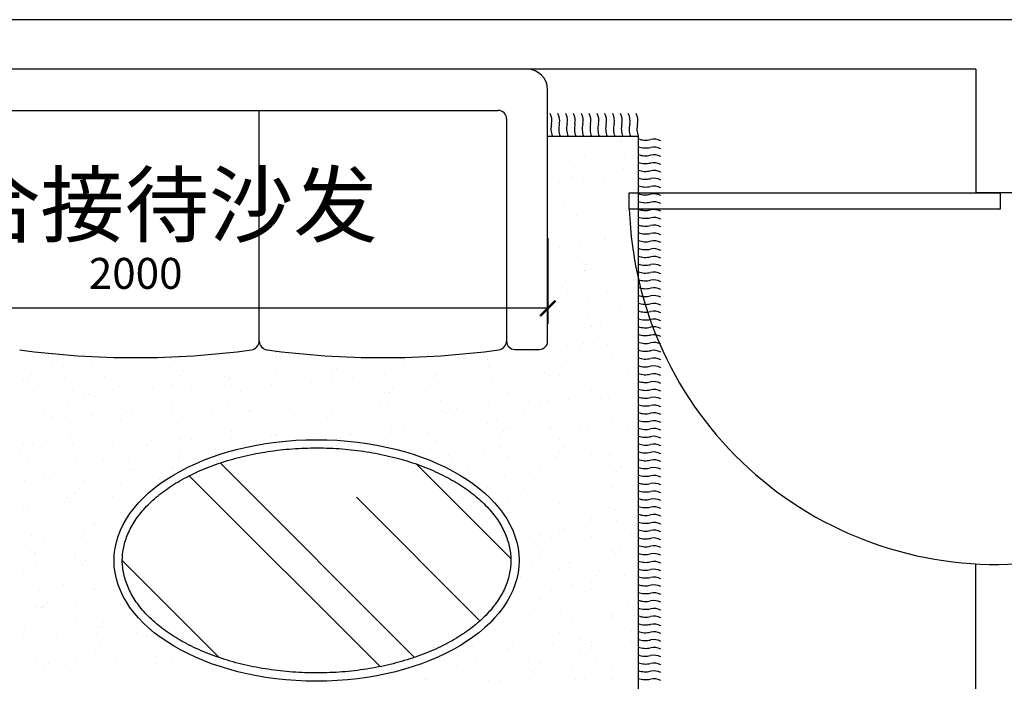
# Model space of a CAD drawing. Units: millimetres. Extents: x 416454 to 7886715, y -4200022 to -1100228.
# Drawn here: x 7611899 to 7614288, y -4163647 to -4162042 of the extents above; entities that cross this region are included whole.
import ezdxf

# ---------------------------------------------------------------- set-up
doc = ezdxf.new("R2010")
doc.units = ezdxf.units.MM
doc.header["$PDMODE"] = 3
for name, color, linetype in [('CEIL-TEXT', 2, 'Continuous'), ('家具内线', 251, 'Continuous'), ('家具外线', 7, 'Continuous'), ('标注', 146, 'Continuous')]:
    doc.layers.add(name, color=color, linetype=linetype)
doc.layers.add('意向品牌', color=7, linetype='Continuous', true_color=0xffffff)
doc.styles.add('M50', font='txt')
doc.styles.add('宋体', font='txt')
doc.dimstyles.new('M50', dxfattribs={"dimscale": 75, "dimtxt": 1, "dimasz": 0.5, "dimexe": 0.5, "dimexo": 0.6, "dimgap": 0.5, "dimtad": 1, "dimdec": 0, "dimtxsty": 'M50', "dimblk": 'ARCHTICK', "dimcen": 1, "dimclrd": 1, "dimclre": 1, "dimclrt": 2, "dimadec": 0, "dimazin": 0, "dimtfac": 1, "dimtdec": 0, "dimtix": 1, "dimtmove": 0, "dimatfit": 3, "dimldrblk": 'DOTSMALL', "dimfxl": 1.25, "dimarcsym": 0})

# ---------------------------------------------------------------- blocks, each defined once
blk = doc.blocks.new('MK-JJ-0696')
at = {"layer": '家具内线'}
for p, q in [((-135936.1, 31487.3), (-135936.1, 31487.3)), ((-135700.4, 31486.5), (-135700.4, 31486.5)), ((-136864, 31475.3), (-136864, 31475.3)), ((-136801.5, 31484.1), (-136801.5, 31484.1)), ((-136735.3, 31480.8), (-136735.3, 31480.8)), ((-136722.2, 31474.6), (-136722.2, 31474.6)), ((-136713.8, 31483.8), (-136713.8, 31483.8)), ((-136706.9, 31462.1), (-136706.9, 31462.1)), ((-136614.2, 31465.8), (-136614.2, 31465.8)), ((-136610.5, 31465.3), (-136610.5, 31465.3)), ((-136530.4, 31485.7), (-136530.4, 31485.7)), ((-136514.2, 31468.4), (-136514.2, 31468.4)), ((-136502.4, 31485.1), (-136502.4, 31485.1)), ((-136476.1, 31479), (-136476.1, 31479)), ((-136417.9, 31471.6), (-136417.9, 31471.6)), ((-136352.7, 31481.4), (-136352.7, 31481.4)), ((-136347.4, 31484.5), (-136347.4, 31484.5)), ((-136321.5, 31474.7), (-136321.5, 31474.7)), ((-136225.2, 31477.9), (-136225.2, 31477.9)), ((-135827.2, 31466.4), (-135827.2, 31466.4)), ((-135612, 31477.4), (-135612, 31477.4)), ((-135439.3, 31470.1), (-135439.3, 31470.1)), ((-136803.2, 31459), (-136803.2, 31459)), ((-136627.6, 31444.7), (-136627.6, 31444.7)), ((-136603, 31459), (-136603, 31459)), ((-136470.8, 31438.4), (-136470.8, 31438.4)), ((-136425.6, 31449.5), (-136425.6, 31449.5)), ((-136239.8, 31452.4), (-135776.7, 30989.3)), ((-135837, 31449.6), (-135837, 31449.6)), ((-135695, 31445.8), (-135695, 31445.8)), ((-135653.6, 31451.6), (-135653.6, 31451.6)), ((-135625.4, 31456.3), (-135625.4, 31456.3)), ((-135476, 31447.3), (-135476, 31447.3)), ((-135467.5, 31456.5), (-135467.5, 31456.5)), ((-135435.9, 31444.1), (-135435.9, 31444.1)), ((-135423.4, 31461.2), (-135423.4, 31461.2)), ((-135405, 31438.6), (-135405, 31438.6)), ((-136858.7, 31434.7), (-136858.7, 31434.7)), ((-136762.1, 31431.1), (-136762.1, 31431.1)), ((-136739.4, 31425.4), (-136739.4, 31425.4)), ((-136599.5, 31432.9), (-136599.5, 31432.9)), ((-136584.4, 31426.8), (-136584.4, 31426.8)), ((-136576, 31436), (-136576, 31436)), ((-136392.6, 31437.9), (-136392.6, 31437.9)), ((-136323.4, 31429.9), (-135851.6, 30958.2)), ((-135850.4, 31430.7), (-135614.4, 31194.8)), ((-135750.6, 31415.9), (-135750.6, 31415.9)), ((-135737.2, 31437), (-135737.2, 31437)), ((-135694, 31429.2), (-135694, 31429.2)), ((-135597.7, 31432.3), (-135597.7, 31432.3)), ((-135562.7, 31424), (-135562.7, 31424)), ((-135548.6, 31420.8), (-135548.6, 31420.8)), ((-135501.3, 31435.5), (-135501.3, 31435.5)), ((-136850.1, 31391.4), (-136850.1, 31391.4)), ((-136753.8, 31394.5), (-136753.8, 31394.5)), ((-136752.8, 31404.3), (-136752.8, 31404.3)), ((-136726.3, 31412.9), (-136726.3, 31412.9)), ((-136657.4, 31397.7), (-136657.4, 31397.7)), ((-136594.2, 31392.3), (-136594.2, 31392.3)), ((-136561.1, 31400.8), (-136561.1, 31400.8)), ((-136550.8, 31409.2), (-136550.8, 31409.2)), ((-136464.7, 31404), (-136464.7, 31404)), ((-135707.7, 31392.6), (-135707.7, 31392.6)), ((-135699.2, 31401.8), (-135699.2, 31401.8)), ((-135559.3, 31398), (-135559.3, 31398)), ((-135515.8, 31403.8), (-135515.8, 31403.8)), ((-135430.5, 31403.4), (-135430.5, 31403.4)), ((-136864.6, 31385), (-136864.6, 31385)), ((-136849.7, 31366.8), (-136849.7, 31366.8)), ((-136816.1, 31372.1), (-136816.1, 31372.1)), ((-136807.7, 31381.3), (-136807.7, 31381.3)), ((-136722.9, 31386.8), (-136722.9, 31386.8)), ((-136676, 31368.8), (-136676, 31368.8)), ((-136624.3, 31383.3), (-136624.3, 31383.3)), ((-135686.1, 31377.9), (-135686.1, 31377.9)), ((-135673.8, 31380.4), (-135673.8, 31380.4)), ((-135647.7, 31368.9), (-135647.7, 31368.9)), ((-135551.4, 31372), (-135551.4, 31372)), ((-135455.1, 31375.2), (-135455.1, 31375.2)), ((-135374.7, 31381.4), (-135374.7, 31381.4)), ((-136717.6, 31346.2), (-136717.6, 31346.2)), ((-135569.9, 31344.8), (-135569.9, 31344.8)), ((-135561.4, 31354), (-135561.4, 31354)), ((-135553.9, 31357.3), (-135553.9, 31357.3)), ((-135486.5, 31362.1), (-135486.5, 31362.1)), ((-135378, 31355.9), (-135378, 31355.9)), ((-136856, 31328.6), (-136856, 31328.6)), ((-136846.3, 31340.7), (-136846.3, 31340.7)), ((-136803.8, 31331.1), (-136803.8, 31331.1)), ((-136801.2, 31328.4), (-136801.2, 31328.4)), ((-136707.5, 31334.2), (-136707.5, 31334.2)), ((-136678.3, 31324.3), (-136678.3, 31324.3)), ((-136669.9, 31333.5), (-136669.9, 31333.5)), ((-136611.2, 31337.4), (-136611.2, 31337.4)), ((-136585.2, 31324.4), (-136585.2, 31324.4)), ((-136514.8, 31340.5), (-136514.8, 31340.5)), ((-136482.2, 31341.3), (-136182.2, 31041.3)), ((-135611.7, 31321.7), (-135611.7, 31321.7)), ((-135499.9, 31341), (-135499.9, 31341)), ((-135421.6, 31335.5), (-135421.6, 31335.5)), ((-136841, 31300.1), (-136841, 31300.1)), ((-136613.9, 31310.1), (-136613.9, 31310.1)), ((-136581.8, 31298.4), (-136581.8, 31298.4)), ((-135625.1, 31300.6), (-135625.1, 31300.6)), ((-135609.7, 31301.3), (-135609.7, 31301.3)), ((-135596, 31301.4), (-135596, 31301.4)), ((-135499.7, 31304.6), (-135499.7, 31304.6)), ((-135432.1, 31296.9), (-135432.1, 31296.9)), ((-135423.6, 31306.2), (-135423.6, 31306.2)), ((-135423.1, 31305.5), (-135423.1, 31305.5)), ((-135418.2, 31309.5), (-135418.2, 31309.5)), ((-135403.3, 31307.7), (-135403.3, 31307.7)), ((-136718.2, 31280.8), (-136718.2, 31280.8)), ((-136708.6, 31278.3), (-136708.6, 31278.3)), ((-136627.3, 31289), (-136627.3, 31289)), ((-135545, 31289.4), (-135545, 31289.4)), ((-136848.4, 31260.5), (-136848.4, 31260.5)), ((-136752.5, 31248.6), (-136752.5, 31248.6)), ((-136752.1, 31263.6), (-136752.1, 31263.6)), ((-136739.1, 31269.7), (-136739.1, 31269.7)), ((-136705.2, 31252.3), (-136705.2, 31252.3)), ((-136655.7, 31266.8), (-136655.7, 31266.8)), ((-136576.5, 31257.7), (-136576.5, 31257.7)), ((-135548.3, 31265.1), (-135548.3, 31265.1)), ((-135541.6, 31263.4), (-135541.6, 31263.4)), ((-135472, 31253.4), (-135472, 31253.4)), ((-135412.8, 31268.8), (-135412.8, 31268.8)), ((-136864.3, 31229.3), (-136864.3, 31229.3)), ((-136832, 31232.2), (-136832, 31232.2)), ((-136763.8, 31231), (-136763.8, 31231)), ((-136580.4, 31233), (-136580.4, 31233)), ((-135546.5, 31237), (-135546.5, 31237)), ((-135450.2, 31240.1), (-135450.2, 31240.1)), ((-135374.4, 31225.7), (-135374.4, 31225.7)), ((-136828.6, 31206.2), (-136828.6, 31206.2)), ((-136772.3, 31221.8), (-136772.3, 31221.8)), ((-136702.6, 31199.2), (-136702.6, 31199.2)), ((-136699.9, 31211.6), (-136699.9, 31211.6)), ((-136675.7, 31213.1), (-136675.7, 31213.1)), ((-136606.3, 31202.3), (-136606.3, 31202.3)), ((-135536.2, 31222.7), (-135536.2, 31222.7)), ((-135517.6, 31203.7), (-135517.6, 31203.7)), ((-135486.2, 31206.4), (-135486.2, 31206.4)), ((-135403.9, 31200.9), (-135403.9, 31200.9)), ((-136812.1, 31178.3), (-136812.1, 31178.3)), ((-136799, 31196), (-136799, 31196)), ((-136626, 31183.2), (-136626, 31183.2)), ((-136557, 31189.8), (-136328.3, 30961.1)), ((-135526, 31194.5), (-135526, 31194.5)), ((-135500.3, 31176.7), (-135500.3, 31176.7)), ((-135499.6, 31185.3), (-135499.6, 31185.3)), ((-135403.9, 31179.8), (-135403.9, 31179.8)), ((-136823.2, 31165.5), (-136823.2, 31165.5)), ((-136800.9, 31172.7), (-136800.9, 31172.7)), ((-136634.5, 31174), (-136634.5, 31174)), ((-136613.6, 31154.4), (-136613.6, 31154.4)), ((-135527.3, 31154.8), (-135527.3, 31154.8)), ((-135400.4, 31174.9), (-135400.4, 31174.9)), ((-135379.8, 31155.9), (-135379.8, 31155.9)), ((-136857.7, 31128.5), (-136857.7, 31128.5)), ((-136849, 31132.6), (-136849, 31132.6)), ((-136752.7, 31135.7), (-136752.7, 31135.7)), ((-136690.9, 31143.7), (-136690.9, 31143.7)), ((-136674.3, 31130.5), (-136674.3, 31130.5)), ((-136656.4, 31138.9), (-136656.4, 31138.9)), ((-136627.1, 31133.3), (-136627.1, 31133.3)), ((-135565.9, 31151), (-135565.9, 31151)), ((-135523.8, 31128.8), (-135523.8, 31128.8)), ((-135422.8, 31149.8), (-135422.8, 31149.8)), ((-135395.1, 31134.3), (-135395.1, 31134.3)), ((-135388.2, 31146.6), (-135388.2, 31146.6)), ((-136738.8, 31114), (-136738.8, 31114)), ((-136687.5, 31117.7), (-136687.5, 31117.7)), ((-135548, 31109.4), (-135548, 31109.4)), ((-135544.9, 31106.1), (-135544.9, 31106.1)), ((-135448.5, 31109.2), (-135448.5, 31109.2)), ((-136814.3, 31097.6), (-136814.3, 31097.6)), ((-136752.3, 31092.9), (-136752.3, 31092.9)), ((-136719.9, 31080.7), (-136719.9, 31080.7)), ((-136550.2, 31097.7), (-136550.2, 31097.7)), ((-135619.9, 31092), (-135619.9, 31092)), ((-135611.5, 31101.2), (-135611.5, 31101.2)), ((-135518.5, 31088.2), (-135518.5, 31088.2)), ((-135428.1, 31103.1), (-135428.1, 31103.1)), ((-136864, 31073.6), (-136864, 31073.6)), ((-136810.9, 31071.6), (-136810.9, 31071.6)), ((-136797.3, 31065.1), (-136797.3, 31065.1)), ((-136728.4, 31071.5), (-136728.4, 31071.5)), ((-136701, 31068.3), (-136701, 31068.3)), ((-136682.1, 31077), (-136682.1, 31077)), ((-136675.4, 31057.4), (-136675.4, 31057.4)), ((-136604.6, 31071.4), (-136604.6, 31071.4)), ((-135386.2, 31066.3), (-135386.2, 31066.3)), ((-135374.2, 31070), (-135374.2, 31070)), ((-136582.1, 31032.9), (-136582.1, 31032.9)), ((-136549.8, 31055.2), (-136549.8, 31055.2)), ((-135659.8, 31048.5), (-135659.8, 31048.5)), ((-135641.9, 31042.1), (-135641.9, 31042.1)), ((-135591.7, 31038.5), (-135591.7, 31038.5)), ((-135495.4, 31041.6), (-135495.4, 31041.6)), ((-135485.9, 31050.7), (-135485.9, 31050.7)), ((-135482.1, 31044.2), (-135482.1, 31044.2)), ((-135473.7, 31053.4), (-135473.7, 31053.4)), ((-135399.1, 31044.8), (-135399.1, 31044.8)), ((-135382.7, 31040.3), (-135382.7, 31040.3)), ((-136805.5, 31030.9), (-136805.5, 31030.9)), ((-136800.6, 31017), (-136800.6, 31017)), ((-136768.2, 31028), (-136768.2, 31028)), ((-136673.2, 31009.1), (-136673.2, 31009.1)), ((-136590.6, 31023.7), (-136590.6, 31023.7)), ((-136546.4, 31029.2), (-136546.4, 31029.2)), ((-136501.6, 31017.9), (-136501.6, 31017.9)), ((-135611.1, 31010.3), (-135611.1, 31010.3)), ((-135509.5, 31020.2), (-135509.5, 31020.2)), ((-135499.4, 31029.6), (-135499.4, 31029.6)), ((-136844.2, 30997.5), (-136844.2, 30997.5)), ((-136747.8, 31000.7), (-136747.8, 31000.7)), ((-136651.5, 31003.8), (-136651.5, 31003.8)), ((-136613.3, 30998.6), (-136613.3, 30998.6)), ((-136555.2, 31007), (-136555.2, 31007)), ((-136541, 30988.5), (-136541, 30988.5)), ((-136444.3, 30985.1), (-136444.3, 30985.1)), ((-135713.8, 30989.5), (-135713.8, 30989.5)), ((-135705.4, 30998.7), (-135705.4, 30998.7)), ((-135624.6, 30989.2), (-135624.6, 30989.2)), ((-135522, 31000.7), (-135522, 31000.7)), ((-135506.1, 30994.2), (-135506.1, 30994.2)), ((-135422.5, 30994.1), (-135422.5, 30994.1)), ((-135377.4, 30999.7), (-135377.4, 30999.7)), ((-136822.3, 30969), (-136822.3, 30969)), ((-136813.8, 30978.2), (-136813.8, 30978.2)), ((-136796.6, 30963), (-136796.6, 30963)), ((-136669.8, 30983.1), (-136669.8, 30983.1)), ((-136630.4, 30980.2), (-136630.4, 30980.2)), ((-136626.8, 30977.6), (-136626.8, 30977.6)), ((-136452.8, 30975.8), (-136452.8, 30975.8)), ((-136424.7, 30982.4), (-136424.7, 30982.4)), ((-136408.7, 30966.7), (-136408.7, 30966.7)), ((-135738.2, 30971.9), (-135738.2, 30971.9)), ((-135736.3, 30969.9), (-135736.3, 30969.9)), ((-135641.8, 30975), (-135641.8, 30975)), ((-135632.9, 30974.1), (-135632.9, 30974.1)), ((-135545.5, 30978.2), (-135545.5, 30978.2)), ((-135449.1, 30981.3), (-135449.1, 30981.3)), ((-136797.9, 30937.2), (-136797.9, 30937.2)), ((-136793.2, 30937), (-136793.2, 30937)), ((-136752, 30937.2), (-136752, 30937.2)), ((-136738.6, 30958.3), (-136738.6, 30958.3)), ((-136701.6, 30940.4), (-136701.6, 30940.4)), ((-136664.4, 30942.4), (-136664.4, 30942.4)), ((-136605.2, 30943.5), (-136605.2, 30943.5)), ((-136549.9, 30942), (-136549.9, 30942)), ((-136508.9, 30946.7), (-136508.9, 30946.7)), ((-136412.5, 30949.8), (-136412.5, 30949.8)), ((-136405.3, 30940.7), (-136405.3, 30940.7)), ((-135753.7, 30946), (-135753.7, 30946)), ((-135749.8, 30948.8), (-135749.8, 30948.8)), ((-135629.5, 30948.1), (-135629.5, 30948.1)), ((-135576, 30941.7), (-135576, 30941.7)), ((-135567.6, 30950.9), (-135567.6, 30950.9)), ((-135547.7, 30953.7), (-135547.7, 30953.7)), ((-135500.8, 30953.6), (-135500.8, 30953.6)), ((-135384.2, 30952.8), (-135384.2, 30952.8)), ((-136863.8, 30917.9), (-136863.8, 30917.9)), ((-136862.1, 30925.5), (-136862.1, 30925.5)), ((-136684.5, 30921.2), (-136684.5, 30921.2)), ((-136676, 30930.4), (-136676, 30930.4)), ((-136532.1, 30920.6), (-136532.1, 30920.6)), ((-136492.6, 30932.3), (-136492.6, 30932.3)), ((-136362.7, 30923.7), (-136362.7, 30923.7)), ((-136315, 30928), (-136315, 30928)), ((-135861.5, 30929.5), (-135861.5, 30929.5)), ((-135756.3, 30928), (-135756.3, 30928)), ((-135672.9, 30913.3), (-135672.9, 30913.3)), ((-135397.4, 30913.9), (-135397.4, 30913.9)), ((-135373.9, 30914.3), (-135373.9, 30914.3)), ((-135368.4, 30931.8), (-135368.4, 30931.8)), ((-136787.8, 30896.3), (-136787.8, 30896.3)), ((-136675.1, 30901.7), (-136675.1, 30901.7)), ((-136528.7, 30894.6), (-136528.7, 30894.6)), ((-136399.9, 30900), (-136399.9, 30900)), ((-136376.1, 30902.6), (-136376.1, 30902.6)), ((-136168.8, 30889.4), (-136168.8, 30889.4)), ((-136168.1, 30888.7), (-136168.1, 30888.7)), ((-136140.8, 30898.3), (-136140.8, 30898.3)), ((-136071.8, 30891.8), (-136071.8, 30891.8)), ((-136012, 30903.8), (-136012, 30903.8)), ((-135986.8, 30889.1), (-135986.8, 30889.1)), ((-135985.4, 30891.3), (-135985.4, 30891.3)), ((-135975.4, 30895), (-135975.4, 30895)), ((-135879.1, 30898.1), (-135879.1, 30898.1)), ((-135875, 30908.4), (-135875, 30908.4)), ((-135799.3, 30896.2), (-135799.3, 30896.2)), ((-135782.8, 30901.3), (-135782.8, 30901.3)), ((-135752.9, 30902), (-135752.9, 30902)), ((-135686.4, 30904.4), (-135686.4, 30904.4)), ((-135624.1, 30907.5), (-135624.1, 30907.5)), ((-135615.9, 30898.2), (-135615.9, 30898.2)), ((-135590.1, 30907.6), (-135590.1, 30907.6)), ((-135493.7, 30910.7), (-135493.7, 30910.7)), ((-135485.7, 30895), (-135485.7, 30895)), ((-135438.2, 30893.9), (-135438.2, 30893.9)), ((-135429.8, 30903.1), (-135429.8, 30903.1)), ((-136842.5, 30866.7), (-136842.5, 30866.7)), ((-136746.2, 30869.8), (-136746.2, 30869.8)), ((-136724.3, 30877.7), (-136724.3, 30877.7)), ((-136655.5, 30874.5), (-136655.5, 30874.5)), ((-136649.8, 30872.9), (-136649.8, 30872.9)), ((-136553.5, 30876.1), (-136553.5, 30876.1)), ((-136546.7, 30873.4), (-136546.7, 30873.4)), ((-136538.3, 30882.6), (-136538.3, 30882.6)), ((-136487.9, 30883.3), (-136487.9, 30883.3)), ((-136457.1, 30879.2), (-136457.1, 30879.2)), ((-136360.8, 30882.4), (-136360.8, 30882.4)), ((-136354.9, 30884.5), (-136354.9, 30884.5)), ((-136299.2, 30867.1), (-136299.2, 30867.1)), ((-136267.6, 30878.2), (-136267.6, 30878.2)), ((-136264.5, 30885.5), (-136264.5, 30885.5)), ((-136177.2, 30880.2), (-136177.2, 30880.2)), ((-136000.2, 30868.1), (-136000.2, 30868.1)), ((-135879.7, 30881.9), (-135879.7, 30881.9)), ((-135807.7, 30887), (-135807.7, 30887)), ((-135798.1, 30872.9), (-135798.1, 30872.9)), ((-135499.1, 30873.9), (-135499.1, 30873.9)), ((-135491.8, 30885.7), (-135491.8, 30885.7)), ((-136800.3, 30861.3), (-136800.3, 30861.3)), ((-136652, 30848.5), (-136652, 30848.5)), ((-136613.1, 30842.9), (-136613.1, 30842.9)), ((-136523.3, 30853.9), (-136523.3, 30853.9)), ((-136501.3, 30862.2), (-136501.3, 30862.2)), ((-136264.2, 30852.2), (-136264.2, 30852.2)), ((-136135.4, 30857.7), (-136135.4, 30857.7)), ((-136112, 30848.8), (-136112, 30848.8)), ((-136031, 30841.6), (-136031, 30841.6)), ((-135876.3, 30855.9), (-135876.3, 30855.9)), ((-135847.6, 30843.5), (-135847.6, 30843.5)), ((-135747.5, 30861.4), (-135747.5, 30861.4)), ((-135661.5, 30848.4), (-135661.5, 30848.4)), ((-135610.9, 30854.6), (-135610.9, 30854.6)), ((-135540.6, 30843.1), (-135540.6, 30843.1)), ((-135488.4, 30859.6), (-135488.4, 30859.6)), ((-135478.1, 30850.4), (-135478.1, 30850.4)), ((-135444.3, 30846.3), (-135444.3, 30846.3)), ((-136778.9, 30828.4), (-136778.9, 30828.4)), ((-136778.4, 30818.7), (-136778.4, 30818.7)), ((-136769.9, 30827.9), (-136769.9, 30827.9)), ((-136626.5, 30821.9), (-136626.5, 30821.9)), ((-136586.6, 30829.9), (-136586.6, 30829.9)), ((-136424.4, 30826.7), (-136424.4, 30826.7)), ((-136408.9, 30825.5), (-136408.9, 30825.5)), ((-136400.5, 30834.7), (-136400.5, 30834.7)), ((-136391, 30832.1), (-136391, 30832.1)), ((-136311.3, 30817.9), (-136311.3, 30817.9)), ((-136217.1, 30836.7), (-136217.1, 30836.7)), ((-136215, 30821.1), (-136215, 30821.1)), ((-136125.4, 30827.7), (-136125.4, 30827.7)), ((-136118.7, 30824.2), (-136118.7, 30824.2)), ((-136039.4, 30832.4), (-136039.4, 30832.4)), ((-136022.3, 30827.4), (-136022.3, 30827.4)), ((-136003.1, 30835.8), (-136003.1, 30835.8)), ((-135926, 30830.5), (-135926, 30830.5)), ((-135923.3, 30832.5), (-135923.3, 30832.5)), ((-135829.6, 30833.7), (-135829.6, 30833.7)), ((-135733.3, 30836.8), (-135733.3, 30836.8)), ((-135669.9, 30839.2), (-135669.9, 30839.2)), ((-135637, 30840), (-135637, 30840)), ((-135624.3, 30833.5), (-135624.3, 30833.5)), ((-135615.2, 30839.6), (-135615.2, 30839.6)), ((-135483, 30819), (-135483, 30819)), ((-135422.2, 30838.4), (-135422.2, 30838.4)), ((-136793, 30802.2), (-136793, 30802.2)), ((-136775.4, 30802.4), (-136775.4, 30802.4)), ((-136738.3, 30802.6), (-136738.3, 30802.6)), ((-136696.7, 30805.3), (-136696.7, 30805.3)), ((-136646.7, 30807.8), (-136646.7, 30807.8)), ((-136600.4, 30808.5), (-136600.4, 30808.5)), ((-136504, 30811.6), (-136504, 30811.6)), ((-136407.7, 30814.8), (-136407.7, 30814.8)), ((-136387.5, 30806.1), (-136387.5, 30806.1)), ((-136258.8, 30811.6), (-136258.8, 30811.6)), ((-136237.2, 30808.4), (-136237.2, 30808.4)), ((-135999.7, 30809.8), (-135999.7, 30809.8)), ((-135893.2, 30793.8), (-135893.2, 30793.8)), ((-135870.9, 30815.3), (-135870.9, 30815.3)), ((-135749.5, 30793.1), (-135749.5, 30793.1)), ((-135738.6, 30793.5), (-135738.6, 30793.5)), ((-135736.1, 30814.2), (-135736.1, 30814.2)), ((-135709.8, 30795.7), (-135709.8, 30795.7)), ((-135611.8, 30813.5), (-135611.8, 30813.5)), ((-135547.4, 30798), (-135547.4, 30798)), ((-135523.7, 30800.6), (-135523.7, 30800.6)), ((-136818.3, 30775.2), (-136818.3, 30775.2)), ((-136751.7, 30781.5), (-136751.7, 30781.5)), ((-136640.6, 30770.9), (-136640.6, 30770.9)), ((-136632.2, 30780.1), (-136632.2, 30780.1)), ((-136549.6, 30786.3), (-136549.6, 30786.3)), ((-136514.4, 30786), (-136514.4, 30786)), ((-136448.8, 30782), (-136448.8, 30782)), ((-136271.1, 30777.7), (-136271.1, 30777.7)), ((-136262.7, 30786.9), (-136262.7, 30786.9)), ((-136250.6, 30787.3), (-136250.6, 30787.3)), ((-136126.5, 30789.7), (-136126.5, 30789.7)), ((-136079.3, 30788.9), (-136079.3, 30788.9)), ((-136048.5, 30792.2), (-136048.5, 30792.2)), ((-135994.3, 30769.2), (-135994.3, 30769.2)), ((-135901.6, 30784.5), (-135901.6, 30784.5)), ((-135879.7, 30770.2), (-135879.7, 30770.2)), ((-135861.3, 30773.8), (-135861.3, 30773.8)), ((-135783.4, 30773.4), (-135783.4, 30773.4)), ((-135687, 30776.5), (-135687, 30776.5)), ((-135606.4, 30772.9), (-135606.4, 30772.9)), ((-135590.7, 30779.7), (-135590.7, 30779.7)), ((-135532.1, 30791.4), (-135532.1, 30791.4)), ((-135494.3, 30782.8), (-135494.3, 30782.8)), ((-135398, 30786), (-135398, 30786)), ((-136863.5, 30762.2), (-136863.5, 30762.2)), ((-136770.1, 30761.7), (-136770.1, 30761.7)), ((-136674.9, 30746), (-136674.9, 30746)), ((-136554.1, 30748.2), (-136554.1, 30748.2)), ((-136510.9, 30760), (-136510.9, 30760)), ((-136457.8, 30751.3), (-136457.8, 30751.3)), ((-136382.2, 30765.5), (-136382.2, 30765.5)), ((-136375.8, 30746.9), (-136375.8, 30746.9)), ((-136362.4, 30768), (-136362.4, 30768)), ((-136361.4, 30754.5), (-136361.4, 30754.5)), ((-136265.1, 30757.6), (-136265.1, 30757.6)), ((-136173.7, 30751.8), (-136173.7, 30751.8)), ((-136168.7, 30760.8), (-136168.7, 30760.8)), ((-136123.1, 30763.7), (-136123.1, 30763.7)), ((-136072.4, 30763.9), (-136072.4, 30763.9)), ((-135976.1, 30767.1), (-135976.1, 30767.1)), ((-135874.7, 30752.7), (-135874.7, 30752.7)), ((-135862, 30747.4), (-135862, 30747.4)), ((-135755.4, 30745.9), (-135755.4, 30745.9)), ((-135735.2, 30767.4), (-135735.2, 30767.4)), ((-135672.6, 30757.6), (-135672.6, 30757.6)), ((-135572, 30747.9), (-135572, 30747.9)), ((-135474.1, 30751.1), (-135474.1, 30751.1)), ((-135385.9, 30752.8), (-135385.9, 30752.8)), ((-135373.6, 30758.5), (-135373.6, 30758.5)), ((-136863.9, 30725.4), (-136863.9, 30725.4)), ((-136843.1, 30738.7), (-136843.1, 30738.7)), ((-136746.8, 30741.9), (-136746.8, 30741.9)), ((-136680.5, 30727.4), (-136680.5, 30727.4)), ((-136650.4, 30745), (-136650.4, 30745)), ((-136637.8, 30739.9), (-136637.8, 30739.9)), ((-136502.8, 30723.1), (-136502.8, 30723.1)), ((-136494.4, 30732.3), (-136494.4, 30732.3)), ((-136487.6, 30727.6), (-136487.6, 30727.6)), ((-136311, 30734.2), (-136311, 30734.2)), ((-136249.9, 30743.6), (-136249.9, 30743.6)), ((-136133.3, 30729.9), (-136133.3, 30729.9)), ((-136124.9, 30739.1), (-136124.9, 30739.1)), ((-136117.7, 30723.1), (-136117.7, 30723.1)), ((-135986.5, 30733.4), (-135986.5, 30733.4)), ((-135941.5, 30741), (-135941.5, 30741)), ((-135763.8, 30736.7), (-135763.8, 30736.7)), ((-135729.8, 30726.8), (-135729.8, 30726.8)), ((-135485.4, 30739.3), (-135485.4, 30739.3)), ((-135470.7, 30725), (-135470.7, 30725)), ((-135394.3, 30743.5), (-135394.3, 30743.5)), ((-136800.1, 30705.6), (-136800.1, 30705.6)), ((-136634.3, 30713.9), (-136634.3, 30713.9)), ((-136505.6, 30719.4), (-136505.6, 30719.4)), ((-136501, 30706.5), (-136501, 30706.5)), ((-136299, 30711.4), (-136299, 30711.4)), ((-136246.4, 30717.6), (-136246.4, 30717.6)), ((-135999.9, 30712.3), (-135999.9, 30712.3)), ((-135985.4, 30701.3), (-135985.4, 30701.3)), ((-135924.3, 30699.7), (-135924.3, 30699.7)), ((-135858.6, 30721.3), (-135858.6, 30721.3)), ((-135828, 30702.8), (-135828, 30702.8)), ((-135797.8, 30717.2), (-135797.8, 30717.2)), ((-135731.6, 30706), (-135731.6, 30706)), ((-135635.3, 30709.1), (-135635.3, 30709.1)), ((-135597.5, 30705), (-135597.5, 30705)), ((-135538.9, 30712.3), (-135538.9, 30712.3)), ((-135498.8, 30718.2), (-135498.8, 30718.2)), ((-135442.6, 30715.4), (-135442.6, 30715.4)), ((-135434.2, 30700), (-135434.2, 30700)), ((-136761.1, 30693.8), (-136761.1, 30693.8)), ((-136726.1, 30677.6), (-136726.1, 30677.6)), ((-136695, 30674.5), (-136695, 30674.5)), ((-136612.8, 30687.2), (-136612.8, 30687.2)), ((-136542.7, 30679.6), (-136542.7, 30679.6)), ((-136020.6, 30696.5), (-136020.6, 30696.5)), ((-135987.1, 30691.3), (-135987.1, 30691.3)), ((-136791.4, 30671.3), (-136791.4, 30671.3)), ((-136757.7, 30667.8), (-136757.7, 30667.8)), ((-136734.5, 30668.4), (-136734.5, 30668.4)), ((-136752.4, 30627.2), (-136752.4, 30627.2)), ((-136738, 30646.9), (-136738, 30646.9)), ((-136863.2, 30606.5), (-136863.2, 30606.5)), ((-136838.3, 30603.7), (-136838.3, 30603.7)), ((-136774.4, 30624.9), (-136774.4, 30624.9)), ((-136751.4, 30625.8), (-136751.4, 30625.8)), ((-136741.9, 30606.9), (-136741.9, 30606.9)), ((-136674.6, 30590.2), (-136674.6, 30590.2)), ((-136828.4, 30565.9), (-136828.4, 30565.9)), ((-136820, 30575.1), (-136820, 30575.1)), ((-136743.4, 30559.2), (-136743.4, 30559.2)), ((-136799.8, 30549.9), (-136799.8, 30549.9)), ((-136792, 30543.4), (-136792, 30543.4)), ((-136740, 30533.2), (-136740, 30533.2)), ((-136695.6, 30546.6), (-136695.6, 30546.6)), ((-136690.6, 30518.1), (-136690.6, 30518.1)), ((-136682.2, 30527.3), (-136682.2, 30527.3)), ((-136863.4, 30487.1), (-136863.4, 30487.1)), ((-136737.7, 30491.1), (-136737.7, 30491.1)), ((-136734.6, 30492.6), (-136734.6, 30492.6)), ((-136836.6, 30472.8), (-136836.6, 30472.8)), ((-136751.1, 30470.1), (-136751.1, 30470.1)), ((-136740.2, 30476), (-136740.2, 30476)), ((-136730.5, 30474.6), (-136730.5, 30474.6)), ((-136862.9, 30450.8), (-136862.9, 30450.8)), ((-136858, 30446.5), (-136858, 30446.5)), ((-136784.5, 30415.6), (-136784.5, 30415.6)), ((-136776.1, 30424.8), (-136776.1, 30424.8)), ((-136725.7, 30424.7), (-136725.7, 30424.7)), ((-136690.8, 30411.5), (-136690.8, 30411.5)), ((-136674.3, 30434.5), (-136674.3, 30434.5)), ((-136799.5, 30394.2), (-136799.5, 30394.2)), ((-136787.1, 30408.4), (-136787.1, 30408.4)), ((-136722.3, 30398.6), (-136722.3, 30398.6)), ((-136849.1, 30378.6), (-136849.1, 30378.6)), ((-136824.4, 30372.1), (-136824.4, 30372.1)), ((-136646.7, 30367.8), (-136646.7, 30367.8)), ((-136845.7, 30352.5), (-136845.7, 30352.5)), ((-136837.2, 30344.9), (-136837.2, 30344.9)), ((-136740.9, 30348.1), (-136740.9, 30348.1)), ((-136716.9, 30358), (-136716.9, 30358)), ((-136737.4, 30335.4), (-136737.4, 30335.4)), ((-136686.6, 30324.3), (-136686.6, 30324.3)), ((-136862.6, 30295.1), (-136862.6, 30295.1)), ((-136840.3, 30311.9), (-136840.3, 30311.9)), ((-136750.9, 30314.4), (-136750.9, 30314.4)), ((-136785.5, 30277.5), (-136785.5, 30277.5)), ((-136732.2, 30274.5), (-136732.2, 30274.5)), ((-136708, 30290.1), (-136708, 30290.1)), ((-136689.1, 30280.6), (-136689.1, 30280.6)), ((-136674, 30278.8), (-136674, 30278.8)), ((-136831.4, 30244), (-136831.4, 30244)), ((-136740.7, 30265.3), (-136740.7, 30265.3)), ((-136704.6, 30264), (-136704.6, 30264)), ((-136799.2, 30238.4), (-136799.2, 30238.4)), ((-136780.5, 30221.8), (-136780.5, 30221.8)), ((-136699.2, 30223.4), (-136699.2, 30223.4)), ((-136832.3, 30209.9), (-136832.3, 30209.9)), ((-136827.9, 30217.9), (-136827.9, 30217.9)), ((-136736, 30213), (-136736, 30213)), ((-136826.1, 30172), (-136826.1, 30172)), ((-136822.6, 30177.3), (-136822.6, 30177.3)), ((-136737.1, 30179.7), (-136737.1, 30179.7))]:
    blk.add_line(p, q, dxfattribs=at)
for centre, radius, start, end in [((-136903.8, 31517.5), 35.9, 241.977, 282.9129), ((-136903.8, 31498.6), 35.9, 241.977, 282.9129), ((-136883.9, 31430.8), 53.1, 70.3856, 102.9129), ((-136883.9, 31411.8), 53.1, 70.3856, 102.9129), ((-136903.8, 31479.6), 35.9, 241.977, 282.9129), ((-136883.9, 31392.9), 53.1, 70.3856, 102.9129), ((-136903.8, 31460.6), 35.9, 241.977, 282.9129), ((-136883.9, 31373.9), 53.1, 70.3856, 102.9129), ((-136903.8, 31441.7), 35.9, 241.977, 282.9129), ((-136903.8, 31422.7), 35.9, 241.977, 282.9129), ((-136883.9, 31354.9), 53.1, 70.3856, 102.9129), ((-136903.8, 31403.7), 35.9, 241.977, 282.9129), ((-136883.9, 31336), 53.1, 70.3856, 102.9129), ((-136883.9, 31317), 53.1, 70.3856, 102.9129), ((-136903.8, 31384.8), 35.9, 241.977, 282.9129), ((-136883.9, 31298), 53.1, 70.3856, 102.9129), ((-136903.8, 31365.8), 35.9, 241.977, 282.9129), ((-136883.9, 31279.1), 53.1, 70.3856, 102.9129), ((-136903.8, 31346.8), 35.9, 241.977, 282.9129), ((-136903.8, 31327.9), 35.9, 241.977, 282.9129), ((-136883.9, 31260.1), 53.1, 70.3856, 102.9129), ((-136903.8, 31308.9), 35.9, 241.977, 282.9129), ((-136883.9, 31241.1), 53.1, 70.3856, 102.9129), ((-136883.9, 31222.2), 53.1, 70.3856, 102.9129), ((-136903.8, 31289.9), 35.9, 241.977, 282.9129), ((-136883.9, 31203.2), 53.1, 70.3856, 102.9129), ((-136903.8, 31271), 35.9, 241.977, 282.9129), ((-136883.9, 31184.2), 53.1, 70.3856, 102.9129), ((-136903.8, 31252), 35.9, 241.977, 282.9129), ((-136903.8, 31233), 35.9, 241.977, 282.9129), ((-136883.9, 31165.3), 53.1, 70.3856, 102.9129), ((-136883.9, 31146.3), 53.1, 70.3856, 102.9129), ((-136903.8, 31214), 35.9, 241.977, 282.9129), ((-136883.9, 31127.3), 53.1, 70.3856, 102.9129), ((-136903.8, 31195.1), 35.9, 241.977, 282.9129), ((-136883.9, 31108.4), 53.1, 70.3856, 102.9129), ((-136903.8, 31176.1), 35.9, 241.977, 282.9129), ((-136883.9, 31089.4), 53.1, 70.3856, 102.9129), ((-136903.8, 31157.1), 35.9, 241.977, 282.9129), ((-136903.8, 31138.2), 35.9, 241.977, 282.9129), ((-136883.9, 31070.4), 53.1, 70.3856, 102.9129), ((-136883.9, 31051.5), 53.1, 70.3856, 102.9129), ((-136903.8, 31119.2), 35.9, 241.977, 282.9129), ((-136883.9, 31032.5), 53.1, 70.3856, 102.9129), ((-136903.8, 31100.2), 35.9, 241.977, 282.9129), ((-136883.9, 31013.5), 53.1, 70.3856, 102.9129), ((-136903.8, 31081.3), 35.9, 241.977, 282.9129), ((-136883.9, 30994.5), 53.1, 70.3856, 102.9129), ((-136903.8, 31062.3), 35.9, 241.977, 282.9129), ((-136903.8, 31043.3), 35.9, 241.977, 282.9129), ((-136883.9, 30975.6), 53.1, 70.3856, 102.9129), ((-136883.9, 30956.6), 53.1, 70.3856, 102.9129), ((-136903.8, 31024.4), 35.9, 241.977, 282.9129), ((-136883.9, 30937.6), 53.1, 70.3856, 102.9129), ((-136903.8, 31005.4), 35.9, 241.977, 282.9129), ((-136883.9, 30918.7), 53.1, 70.3856, 102.9129), ((-136903.8, 30986.4), 35.9, 241.977, 282.9129), ((-136883.9, 30899.7), 53.1, 70.3856, 102.9129), ((-136903.8, 30967.5), 35.9, 241.977, 282.9129), ((-136903.8, 30948.5), 35.9, 241.977, 282.9129), ((-136883.9, 30880.7), 53.1, 70.3856, 102.9129), ((-136883.9, 30861.8), 53.1, 70.3856, 102.9129), ((-136903.8, 30929.5), 35.9, 241.977, 282.9129), ((-136883.9, 30842.8), 53.1, 70.3856, 102.9129), ((-136903.8, 30910.6), 35.9, 241.977, 282.9129), ((-136883.9, 30823.8), 53.1, 70.3856, 102.9129), ((-136903.8, 30891.6), 35.9, 241.977, 282.9129), ((-136903.8, 30872.6), 35.9, 241.977, 282.9129), ((-136883.9, 30804.9), 53.1, 70.3856, 102.9129), ((-136903.8, 30853.7), 35.9, 241.977, 282.9129), ((-136883.9, 30785.9), 53.1, 70.3856, 102.9129), ((-136883.9, 30766.9), 53.1, 70.3856, 102.9129), ((-136903.8, 30834.7), 35.9, 241.977, 282.9129), ((-136883.9, 30748), 53.1, 70.3856, 102.9129), ((-136903.8, 30815.7), 35.9, 241.977, 282.9129), ((-136883.9, 30729), 53.1, 70.3856, 102.9129), ((-136903.8, 30796.8), 35.9, 241.977, 282.9129), ((-136903.8, 30777.8), 35.9, 241.977, 282.9129), ((-136883.9, 30710), 53.1, 70.3856, 102.9129), ((-136903.8, 30758.8), 35.9, 241.977, 282.9129), ((-136883.9, 30691.1), 53.1, 70.3856, 102.9129), ((-136883.9, 30672.1), 53.1, 70.3856, 102.9129), ((-136903.8, 30739.9), 35.9, 241.977, 282.9129), ((-136883.9, 30653.1), 53.1, 70.3856, 102.9129), ((-136903.8, 30720.9), 35.9, 241.977, 282.9129), ((-136883.9, 30634.2), 53.1, 70.3856, 102.9129), ((-136903.8, 30701.9), 35.9, 241.977, 282.9129), ((-136903.8, 30683), 35.9, 241.977, 282.9129), ((-136883.9, 30615.2), 53.1, 70.3856, 102.9129), ((-136903.8, 30664), 35.9, 241.977, 282.9129), ((-136883.9, 30596.2), 53.1, 70.3856, 102.9129), ((-136883.9, 30577.3), 53.1, 70.3856, 102.9129), ((-136903.8, 30645), 35.9, 241.977, 282.9129), ((-136883.9, 30558.3), 53.1, 70.3856, 102.9129), ((-136903.8, 30626), 35.9, 241.977, 282.9129), ((-136883.9, 30539.3), 53.1, 70.3856, 102.9129), ((-136903.8, 30607.1), 35.9, 241.977, 282.9129), ((-136903.8, 30588.1), 35.9, 241.977, 282.9129), ((-136883.9, 30520.4), 53.1, 70.3856, 102.9129), ((-136883.9, 30501.4), 53.1, 70.3856, 102.9129), ((-136903.8, 30569.1), 35.9, 241.977, 282.9129), ((-136883.9, 30482.4), 53.1, 70.3856, 102.9129), ((-136903.8, 30550.2), 35.9, 241.977, 282.9129), ((-136883.9, 30463.4), 53.1, 70.3856, 102.9129), ((-136903.8, 30531.2), 35.9, 241.977, 282.9129), ((-136883.9, 30444.5), 53.1, 70.3856, 102.9129), ((-136903.8, 30512.2), 35.9, 241.977, 282.9129), ((-136903.8, 30493.3), 35.9, 241.977, 282.9129), ((-136883.9, 30425.5), 53.1, 70.3856, 102.9129), ((-136883.9, 30406.5), 53.1, 70.3856, 102.9129), ((-136903.8, 30474.3), 35.9, 241.977, 282.9129), ((-136883.9, 30387.6), 53.1, 70.3856, 102.9129), ((-136903.8, 30455.3), 35.9, 241.977, 282.9129), ((-136883.9, 30368.6), 53.1, 70.3856, 102.9129), ((-136903.8, 30436.4), 35.9, 241.977, 282.9129), ((-136883.9, 30349.6), 53.1, 70.3856, 102.9129), ((-136903.8, 30417.4), 35.9, 241.977, 282.9129), ((-136903.8, 30398.4), 35.9, 241.977, 282.9129), ((-136883.9, 30330.7), 53.1, 70.3856, 102.9129), ((-136883.9, 30311.7), 53.1, 70.3856, 102.9129), ((-136903.8, 30379.5), 35.9, 241.977, 282.9129), ((-136883.9, 30292.7), 53.1, 70.3856, 102.9129), ((-136903.8, 30360.5), 35.9, 241.977, 282.9129), ((-136883.9, 30273.8), 53.1, 70.3856, 102.9129), ((-136903.8, 30341.5), 35.9, 241.977, 282.9129), ((-136883.9, 30254.8), 53.1, 70.3856, 102.9129), ((-136903.8, 30322.6), 35.9, 241.977, 282.9129), ((-136903.8, 30303.6), 35.9, 241.977, 282.9129), ((-136883.9, 30235.8), 53.1, 70.3856, 102.9129), ((-136883.9, 30216.9), 53.1, 70.3856, 102.9129), ((-136903.8, 30284.6), 35.9, 241.977, 282.9129), ((-136883.9, 30197.9), 53.1, 70.3856, 102.9129), ((-136903.8, 30265.7), 35.9, 241.977, 282.9129), ((-136883.9, 30178.9), 53.1, 70.3856, 102.9129), ((-136903.8, 30246.7), 35.9, 241.977, 282.9129), ((-136903.8, 30227.7), 35.9, 241.977, 282.9129), ((-136883.9, 30160), 53.1, 70.3856, 102.9129), ((-136903.8, 30208.8), 35.9, 241.977, 282.9129), ((-136883.9, 30141), 53.1, 70.3856, 102.9129), ((-136883.9, 30122), 53.1, 70.3856, 102.9129), ((-136916.1, 30147.6), 53.1, 347.0871, 19.6144), ((-136897.2, 30147.6), 53.1, 347.0871, 19.6144), ((-136878.2, 30147.6), 53.1, 347.0871, 19.6144), ((-136859.2, 30147.6), 53.1, 347.0871, 19.6144), ((-136840.2, 30147.6), 53.1, 347.0871, 19.6144), ((-136821.3, 30147.6), 53.1, 347.0871, 19.6144), ((-136802.3, 30147.6), 53.1, 347.0871, 19.6144), ((-136783.3, 30147.6), 53.1, 347.0871, 19.6144), ((-136764.4, 30147.6), 53.1, 347.0871, 19.6144), ((-136745.4, 30147.6), 53.1, 347.0871, 19.6144), ((-136726.4, 30147.6), 53.1, 347.0871, 19.6144), ((-136707.5, 30147.6), 53.1, 347.0871, 19.6144), ((-136829.4, 30127.7), 35.9, 167.0871, 208.023), ((-136810.4, 30127.7), 35.9, 167.0871, 208.023), ((-136791.5, 30127.7), 35.9, 167.0871, 208.023), ((-136772.5, 30127.7), 35.9, 167.0871, 208.023), ((-136753.5, 30127.7), 35.9, 167.0871, 208.023), ((-136734.6, 30127.7), 35.9, 167.0871, 208.023), ((-136715.6, 30127.7), 35.9, 167.0871, 208.023), ((-136696.6, 30127.7), 35.9, 167.0871, 208.023), ((-136677.6, 30127.7), 35.9, 167.0871, 208.023), ((-136658.7, 30127.7), 35.9, 167.0871, 208.023), ((-136639.7, 30127.7), 35.9, 167.0871, 208.023), ((-136620.7, 30127.7), 35.9, 167.0871, 208.023)]:
    blk.add_arc(centre, radius, start, end, dxfattribs=at)
blk.add_open_spline([(-135614.4, 31194.7), (-135614.4, 31205.6), (-135615.6, 31216.5), (-135620.2, 31238.2), (-135623.7, 31249), (-135632.9, 31270.5), (-135638.8, 31281.2), (-135652.7, 31302.2), (-135660.9, 31312.5), (-135679.5, 31332.6), (-135689.9, 31342.4), (-135712.9, 31361.1), (-135725.4, 31370.2), (-135752.5, 31387.2), (-135766.9, 31395.3), (-135797.6, 31410.4), (-135813.8, 31417.3), (-135847.5, 31430), (-135865.1, 31435.8), (-135901.4, 31445.9), (-135920.1, 31450.2), (-135958.4, 31457.6), (-135977.9, 31460.5), (-136017.5, 31464.9), (-136037.5, 31466.4), (-136077.7, 31467.8), (-136097.8, 31467.7), (-136138, 31466.1), (-136158, 31464.6), (-136197.5, 31460), (-136217, 31456.9), (-136255.1, 31449.4), (-136273.8, 31444.9), (-136309.9, 31434.6), (-136327.4, 31428.8), (-136361, 31416), (-136377.1, 31408.9), (-136407.5, 31393.7), (-136421.8, 31385.6), (-136448.6, 31368.4), (-136461, 31359.3), (-136483.7, 31340.4), (-136494, 31330.6), (-136512.3, 31310.4), (-136520.3, 31300.1), (-136533.9, 31279.1), (-136539.6, 31268.4), (-136548.6, 31246.9), (-136551.9, 31236), (-136556.2, 31214.3), (-136557.2, 31203.4), (-136556.9, 31181.6), (-136555.6, 31170.7), (-136550.7, 31149), (-136547, 31138.2), (-136537.4, 31116.7), (-136531.5, 31106), (-136517.2, 31085.1), (-136508.8, 31074.8), (-136490, 31054.8), (-136479.4, 31045.1), (-136456.1, 31026.4), (-136443.4, 31017.4), (-136416.2, 31000.5), (-136401.6, 30992.5), (-136370.7, 30977.6), (-136354.4, 30970.7), (-136320.5, 30958.1), (-136302.8, 30952.5), (-136266.3, 30942.6), (-136247.6, 30938.3), (-136209.2, 30931.2), (-136189.6, 30928.3), (-136150, 30924.1), (-136130, 30922.7), (-136089.8, 30921.5), (-136069.6, 30921.7), (-136029.4, 30923.5), (-136009.5, 30925.2), (-135970.1, 30930), (-135950.6, 30933.1), (-135912.6, 30940.8), (-135894, 30945.4), (-135858, 30955.8), (-135840.6, 30961.7), (-135807.2, 30974.8), (-135791.3, 30981.9), (-135761.1, 30997.2), (-135746.8, 31005.4), (-135720.3, 31022.8), (-135708.1, 31031.9), (-135685.7, 31050.9), (-135675.5, 31060.7), (-135657.5, 31081), (-135649.7, 31091.3), (-135636.3, 31112.4), (-135630.8, 31123.1), (-135622.2, 31144.7), (-135619, 31155.5), (-135615.3, 31175.8), (-135614.4, 31185.2), (-135614.4, 31194.7)], degree=3, knots=[0, 0, 0, 0, 0.126, 0.126, 0.252001, 0.252001, 0.378001, 0.378001, 0.504001, 0.504001, 0.630002, 0.630002, 0.756002, 0.756002, 0.882002, 0.882002, 1.008003, 1.008003, 1.134003, 1.134003, 1.260004, 1.260004, 1.386004, 1.386004, 1.512004, 1.512004, 1.638005, 1.638005, 1.764005, 1.764005, 1.890005, 1.890005, 2.016006, 2.016006, 2.142006, 2.142006, 2.268006, 2.268006, 2.394007, 2.394007, 2.520007, 2.520007, 2.646007, 2.646007, 2.772008, 2.772008, 2.898008, 2.898008, 3.024008, 3.024008, 3.150009, 3.150009, 3.276009, 3.276009, 3.40201, 3.40201, 3.52801, 3.52801, 3.65401, 3.65401, 3.780011, 3.780011, 3.906011, 3.906011, 4.032011, 4.032011, 4.158012, 4.158012, 4.284012, 4.284012, 4.410012, 4.410012, 4.536013, 4.536013, 4.662013, 4.662013, 4.788013, 4.788013, 4.914014, 4.914014, 5.040014, 5.040014, 5.166014, 5.166014, 5.292015, 5.292015, 5.418015, 5.418015, 5.544016, 5.544016, 5.670016, 5.670016, 5.796016, 5.796016, 5.922017, 5.922017, 6.048017, 6.048017, 6.174017, 6.174017, 6.283185, 6.283185, 6.283185, 6.283185], dxfattribs=at)
at = {"layer": '家具外线'}
for p, q in [((-136866.1, 30165.5), (-136866.1, 31907.2)), ((-136566.7, 30682.8), (-136626.4, 30682.8)), ((-136646.4, 30662.8), (-136646.4, 30053)), ((-136546.7, 30123), (-136546.7, 30662.8)), ((-135946.7, 30662.8), (-135946.7, 30103)), ((-136646.4, 30165.5), (-136866.1, 30165.5)), ((-134766.7, 30103), (-136526.7, 30103)), ((-136596.4, 30003), (-134696.9, 30003))]:
    blk.add_line(p, q, dxfattribs=at)
for centre, radius, start, end in [((-136246.7, 28592.8), 2110, 82.3403, 97.6597), ((-135646.7, 28592.8), 2110, 82.3403, 97.6597), ((-136626.4, 30662.8), 20, 90, 180), ((-136566.7, 30662.8), 20, 0, 90), ((-136524.1, 30661.7), 22.6, 99.6797, 177.3105), ((-135969.2, 30661.7), 22.6, 2.6895, 80.3203), ((-135924.1, 30661.7), 22.6, 99.6797, 177.3105), ((-136526.7, 30123), 20, 180, 270), ((-136596.4, 30053), 50, 180, 270)]:
    blk.add_arc(centre, radius, start, end, dxfattribs=at)
blk.add_ellipse((-136085.7, 31194.7), major_axis=(491.3, 0), ratio=0.596154, dxfattribs=at)
blk = doc.blocks.new('_ARCHTICK')
at = {"color": 0, "linetype": 'ByBlock', "const_width": 0.15}
blk.add_lwpolyline([(-0.5, -0.5), (0.5, 0.5)], dxfattribs=at)
blk = doc.blocks.new('*D58')
at = {"layer": 'CEIL-TEXT', "color": 1, "lineweight": -2, "ltscale": 3, "transparency": 16777216}
for p, q in [((7611180.2, -4162571.5), (7611180.2, -4162779.3)), ((7613180, -4162571.5), (7613180, -4162779.3)), ((7613180, -4162741.8), (7611180.2, -4162741.8))]:
    blk.add_line(p, q, dxfattribs=at)
at = {"layer": 'Defpoints', "color": 0, "lineweight": 25, "ltscale": 3, "transparency": 16777216}
for p in [(7611180.2, -4162526.5), (7613180, -4162526.5), (7611180.2, -4162741.8)]:
    blk.add_point(p, dxfattribs=at)
at = {"layer": 'CEIL-TEXT', "color": 1, "lineweight": -2, "ltscale": 3, "transparency": 16777216, "xscale": 37.5, "yscale": 37.5, "zscale": 37.5, "rotation": 180}
blk.add_blockref('_ARCHTICK', (7611180.2, -4162741.8), dxfattribs=at)
at = {"layer": 'CEIL-TEXT', "color": 1, "lineweight": -2, "ltscale": 3, "transparency": 16777216, "xscale": 37.5, "yscale": 37.5, "zscale": 37.5}
blk.add_blockref('_ARCHTICK', (7613180, -4162741.8), dxfattribs=at)
at = {"layer": 'CEIL-TEXT', "color": 2, "lineweight": 25, "ltscale": 3, "transparency": 16777216, "insert": (7612180.1, -4162666.8), "char_height": 75, "attachment_point": 5, "style": 'M50'}
blk.add_mtext('2000', dxfattribs=at)
blk = doc.blocks.new('_DotSmall')
at = {"color": 0, "linetype": 'ByBlock', "const_width": 0.5}
blk.add_lwpolyline([(-0.0625, 0, 1), (0.0625, 0, 1)], format="xyb", close=True, dxfattribs=at)

msp = doc.modelspace()

# ---------------------------------------------------------------- linework, layer by layer
at = {"layer": '意向品牌', "color": 255}
for p, q in [((7615518.4, -4162041.7), (7610868.4, -4162041.7)), ((7614218.4, -4162161.7), (7610868.4, -4162161.7)), ((7614218.4, -4162161.7), (7614218.4, -4162461.7)), ((7614318.4, -4162461.7), (7614218.4, -4162461.7)), ((7614218.4, -4167901.7), (7614218.4, -4163361.7))]:
    msp.add_line(p, q, dxfattribs=at)
msp.add_lwpolyline([(7614277.6, -4162501.7), (7613377.6, -4162501.7), (7613377.6, -4162461.7), (7614277.6, -4162461.7)], close=True, dxfattribs=at)
msp.add_arc((7614268.4, -4162471.9), 891.2, 181.9176, 273.2161, dxfattribs=at)

# ---------------------------------------------------------------- block references
at = {"layer": '家具外线', "rotation": 180}
msp.add_blockref('MK-JJ-0696', (7476533.3, -4132158.7), dxfattribs=at)

# ---------------------------------------------------------------- texts
at = {"layer": '标注', "style": '宋体'}
msp.add_text('组合接待沙发', height=150, dxfattribs=at).set_placement((7611539.4, -4162565.8))

# ---------------------------------------------------------------- dimensions: what is measured, and where the dimension line sits
at = {"layer": 'CEIL-TEXT', "color": 6, "lineweight": 25, "ltscale": 3}
dim = msp.add_linear_dim(base=(7611180.2, -4162741.8), p1=(7613180, -4162526.5), p2=(7611180.2, -4162526.5), dimstyle='M50', override={"dimtmove": 1}, dxfattribs=at)
dim.commit()
dim.dimension.update_dxf_attribs({"geometry": '*D58', "text_midpoint": (7612180.1, -4162666.8)})

doc.saveas('drawing.dxf')
